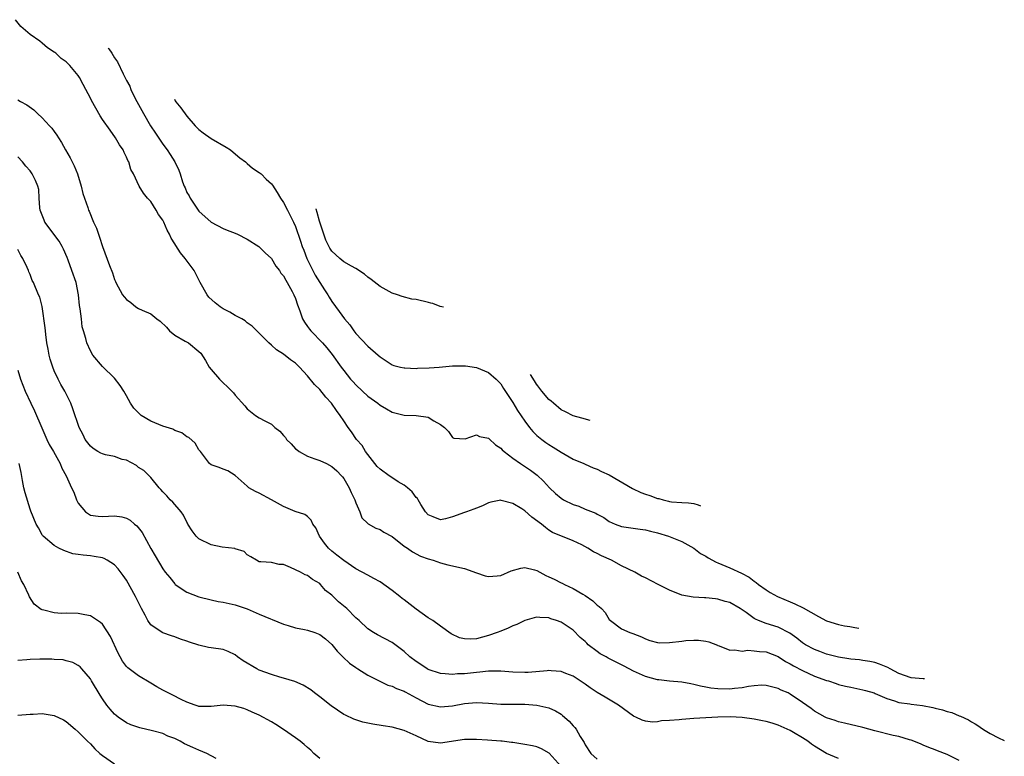
# Model space of a CAD drawing. Units: inches. Extents: x 2586000 to 2587167, y 1554000 to 1554903.
# Drawn here: x 2586777 to 2586940, y 1554175 to 1554297 of the extents above; entities that cross this region are included whole.
import ezdxf

# ---------------------------------------------------------------- set-up
doc = ezdxf.new("R2010")
doc.units = ezdxf.units.IN
doc.header["$MEASUREMENT"] = 0
doc.layers.add('LD25861554_2ft', color=104, linetype='Continuous')

msp = doc.modelspace()

# ---------------------------------------------------------------- linework, layer by layer
at = {"layer": 'LD25861554_2ft'}
for points, elevation in [([(2586927.23, 1554187.34), (2586926.99, 1554187.35), (2586925, 1554187.53), (2586923, 1554188.25), (2586921.52, 1554189), (2586921.17, 1554189.2), (2586919.79, 1554189.79), (2586919, 1554190.03), (2586918.2, 1554190.2), (2586917, 1554190.4), (2586916.47, 1554190.47), (2586915, 1554190.6), (2586914.67, 1554190.67), (2586913, 1554190.92), (2586911, 1554191.45), (2586909.88, 1554191.88), (2586909, 1554192.19), (2586907.51, 1554193), (2586907, 1554193.33), (2586906.08, 1554194.08), (2586904.92, 1554194.92), (2586903, 1554195.92), (2586901, 1554196.54), (2586899.74, 1554197), (2586899.22, 1554197.21), (2586899, 1554197.36), (2586897.66, 1554198.34), (2586897, 1554198.8), (2586896.69, 1554199), (2586895, 1554199.97), (2586894.18, 1554200.18), (2586893, 1554200.57), (2586892.58, 1554200.58), (2586891, 1554200.79), (2586890.79, 1554200.79), (2586888.89, 1554200.89), (2586887, 1554201.22), (2586885, 1554202.01), (2586883.1, 1554203), (2586881, 1554204.06), (2586880.36, 1554204.36), (2586879.21, 1554205), (2586877, 1554206.08), (2586875.35, 1554207), (2586873.71, 1554207.71), (2586873, 1554208.12), (2586872.38, 1554208.38), (2586871.43, 1554209), (2586870.44, 1554209.56), (2586869, 1554210.23), (2586865.6, 1554211.6), (2586865, 1554212), (2586864.42, 1554212.42), (2586863.77, 1554213), (2586862.16, 1554214.16), (2586861, 1554215.18), (2586860.48, 1554215.52), (2586859, 1554216.39), (2586857.08, 1554216.92), (2586857, 1554216.93), (2586855.38, 1554216.62), (2586855, 1554216.52), (2586854.01, 1554215.99), (2586853, 1554215.65), (2586852.56, 1554215.45), (2586851.32, 1554215), (2586851, 1554214.9), (2586849, 1554214.2), (2586847.88, 1554213.88), (2586847, 1554213.7), (2586845.8, 1554214.2), (2586845, 1554214.51), (2586844.55, 1554215), (2586843.75, 1554216.25), (2586843.32, 1554217), (2586843.2, 1554217.2), (2586843, 1554217.39), (2586842.32, 1554218.32), (2586841.57, 1554219), (2586841, 1554219.41), (2586839.99, 1554220.01), (2586838.79, 1554220.79), (2586838.52, 1554221), (2586837, 1554222.09), (2586836.54, 1554222.54), (2586834.62, 1554225), (2586834.02, 1554226.02), (2586833.13, 1554227), (2586832.27, 1554228.27), (2586831.74, 1554229), (2586831, 1554230.08), (2586830.42, 1554231), (2586829.79, 1554231.79), (2586828.96, 1554233), (2586828.01, 1554234.01), (2586827, 1554235.27), (2586826.12, 1554236.12), (2586825, 1554237.56), (2586823.67, 1554239), (2586823, 1554239.65), (2586822.19, 1554240.19), (2586821, 1554241.15), (2586819.84, 1554241.84), (2586819, 1554242.65), (2586818.58, 1554243), (2586815.8, 1554245.8), (2586815, 1554246.35), (2586814.65, 1554246.65), (2586814.1, 1554247), (2586813, 1554247.55), (2586812.11, 1554248.11), (2586811, 1554248.65), (2586810.51, 1554249), (2586809.66, 1554249.66), (2586808.61, 1554250.61), (2586808.33, 1554251), (2586807.22, 1554253), (2586807, 1554253.47), (2586806.48, 1554254.48), (2586806.18, 1554255), (2586804.72, 1554257), (2586803.92, 1554257.92), (2586803.15, 1554259.15), (2586803, 1554259.45), (2586802.37, 1554260.37), (2586802.09, 1554261), (2586801.7, 1554261.7), (2586801.17, 1554263), (2586801, 1554263.34), (2586800.3, 1554264.3), (2586799.91, 1554265), (2586799, 1554266.44), (2586798.48, 1554267), (2586797.81, 1554267.81), (2586797.07, 1554269), (2586796.12, 1554271), (2586795.72, 1554271.72), (2586795.36, 1554273), (2586795.21, 1554273.21), (2586795, 1554273.77), (2586794.58, 1554274.58), (2586794.42, 1554275), (2586793.84, 1554275.84), (2586793.19, 1554277), (2586792.26, 1554278.26), (2586791, 1554280.02), (2586790.62, 1554280.62), (2586789.88, 1554281.88), (2586789.17, 1554283.18), (2586789, 1554283.55), (2586788.26, 1554285), (2586787.82, 1554285.82), (2586787.22, 1554287), (2586787, 1554287.33), (2586785.6, 1554289), (2586785, 1554289.58), (2586784.15, 1554290.15), (2586783.28, 1554291), (2586783.11, 1554291.11), (2586783, 1554291.21), (2586781.9, 1554291.9), (2586781, 1554292.69), (2586780.6, 1554293), (2586779, 1554294.13), (2586777.45, 1554295.45), (2586776.57, 1554296.57)], 8588), ([(2586791.96, 1554291.87), (2586792.05, 1554291.76), (2586792.55, 1554291), (2586793, 1554290.27), (2586793.47, 1554289.56), (2586794.43, 1554287.57), (2586795, 1554286.5), (2586795.54, 1554285.54), (2586795.72, 1554285), (2586796.39, 1554283.61), (2586796.71, 1554283), (2586797, 1554282.49), (2586797.8, 1554281), (2586798.99, 1554278.99), (2586799.77, 1554277.77), (2586801, 1554275.93), (2586801.72, 1554275), (2586802.24, 1554274.24), (2586802.99, 1554273), (2586803.64, 1554271.64), (2586803.88, 1554271), (2586804.29, 1554269.71), (2586804.55, 1554269), (2586804.7, 1554268.7), (2586805, 1554267.94), (2586805.36, 1554267.36), (2586805.54, 1554267), (2586807, 1554264.86), (2586809.03, 1554263.02), (2586811, 1554261.97), (2586811.67, 1554261.67), (2586813, 1554261.17), (2586813.37, 1554261), (2586815, 1554260.19), (2586816.92, 1554259), (2586817, 1554258.94), (2586817.96, 1554257.96), (2586819, 1554256.98), (2586819.75, 1554255.75), (2586820.32, 1554255), (2586820.58, 1554254.58), (2586821, 1554254.11), (2586821.38, 1554253.38), (2586821.64, 1554253), (2586822.46, 1554251.54), (2586822.74, 1554251), (2586823, 1554250.34), (2586823.3, 1554249.3), (2586823.7, 1554248.3), (2586824.16, 1554247), (2586824.46, 1554246.46), (2586825, 1554245.75), (2586825.3, 1554245.3), (2586825.55, 1554245), (2586827.48, 1554243), (2586828.19, 1554242.19), (2586829.09, 1554241.09), (2586830.56, 1554239), (2586831, 1554238.42), (2586832.13, 1554237), (2586832.54, 1554236.54), (2586833, 1554236.05), (2586834.09, 1554235), (2586835, 1554234.2), (2586836.62, 1554233), (2586837, 1554232.69), (2586838.06, 1554232.06), (2586839, 1554231.53), (2586839.44, 1554231.44), (2586841, 1554231.04), (2586843, 1554230.98), (2586845, 1554230.68), (2586845.91, 1554230.09), (2586847, 1554229.47), (2586847.68, 1554229), (2586848.35, 1554228.35), (2586849, 1554227.34), (2586849.25, 1554227.25), (2586851.13, 1554227.13), (2586853, 1554227.75), (2586853.49, 1554227.49), (2586855, 1554227.2), (2586855.09, 1554227.09), (2586856.12, 1554226.12), (2586857, 1554225.59), (2586857.27, 1554225.27), (2586857.56, 1554225), (2586859, 1554223.93), (2586860.29, 1554223), (2586861.93, 1554221.93), (2586863.07, 1554221.07), (2586864.1, 1554220.1), (2586865.08, 1554219), (2586866.07, 1554218.07), (2586867, 1554217.28), (2586867.43, 1554217), (2586869, 1554216.22), (2586869.93, 1554215.93), (2586871, 1554215.47), (2586872.77, 1554214.77), (2586873, 1554214.61), (2586874.1, 1554214.1), (2586875, 1554213.44), (2586875.97, 1554213), (2586877, 1554212.6), (2586880.14, 1554212.14), (2586881, 1554212.05), (2586881.81, 1554211.81), (2586883, 1554211.55), (2586884.79, 1554211), (2586887, 1554210.09), (2586889, 1554209), (2586890.14, 1554208.14), (2586891, 1554207.68), (2586891.41, 1554207.41), (2586892.69, 1554206.69), (2586893, 1554206.58), (2586895, 1554205.76), (2586896.88, 1554204.88), (2586898.17, 1554204.17), (2586899, 1554203.53), (2586899.32, 1554203.32), (2586899.73, 1554203), (2586901, 1554202.08), (2586901.66, 1554201.66), (2586902.86, 1554201), (2586905, 1554200.11), (2586905.77, 1554199.77), (2586907.13, 1554199.13), (2586909.68, 1554197.68), (2586911, 1554196.97), (2586913, 1554196.33), (2586913.97, 1554196.13), (2586914.86, 1554196.01), (2586915.71, 1554195.85), (2586916.34, 1554195.76)], 8590), ([(2586777, 1554283.27), (2586777.42, 1554283), (2586778.46, 1554282.46), (2586779.61, 1554281.61), (2586780.23, 1554281), (2586781, 1554280.28), (2586782.2, 1554279), (2586782.6, 1554278.6), (2586783, 1554278.03), (2586783.45, 1554277.45), (2586783.72, 1554277), (2586784.24, 1554276.24), (2586784.87, 1554275), (2586785.66, 1554273.66), (2586785.96, 1554273), (2586786.33, 1554272.33), (2586786.87, 1554271), (2586787.5, 1554269), (2586787.74, 1554267.74), (2586788.03, 1554267), (2586788.58, 1554265.42), (2586788.71, 1554265), (2586788.82, 1554264.82), (2586789.53, 1554263), (2586790, 1554262), (2586790.32, 1554261), (2586790.51, 1554260.51), (2586791, 1554258.96), (2586792.16, 1554255.84), (2586792.64, 1554254.64), (2586793, 1554253.49), (2586793.16, 1554253.16), (2586793.22, 1554253), (2586794.33, 1554251), (2586794.62, 1554250.62), (2586795, 1554250.19), (2586795.68, 1554249.68), (2586796.54, 1554249), (2586797, 1554248.72), (2586797.57, 1554248.43), (2586799, 1554247.81), (2586800.03, 1554247), (2586800.59, 1554246.6), (2586801.6, 1554245.6), (2586802.1, 1554245), (2586803, 1554244.28), (2586804.71, 1554243.29), (2586805.24, 1554243), (2586807, 1554241.6), (2586807.29, 1554241.29), (2586808.07, 1554240.07), (2586808.71, 1554239), (2586809, 1554238.62), (2586810.4, 1554237), (2586811, 1554236.41), (2586811.75, 1554235.75), (2586812.43, 1554235), (2586812.72, 1554234.72), (2586813, 1554234.33), (2586814.6, 1554232.6), (2586815, 1554232.09), (2586816.37, 1554231), (2586817, 1554230.6), (2586817.93, 1554230.07), (2586819, 1554229.52), (2586819.56, 1554229), (2586820.41, 1554228.41), (2586821, 1554227.66), (2586821.33, 1554227.33), (2586821.49, 1554227), (2586822.26, 1554226.26), (2586823, 1554225.46), (2586823.27, 1554225.27), (2586823.59, 1554225), (2586825, 1554224.26), (2586826.18, 1554223.82), (2586827, 1554223.54), (2586828.13, 1554223), (2586829, 1554222.53), (2586829.82, 1554221.82), (2586830.64, 1554221), (2586830.8, 1554220.8), (2586831, 1554220.52), (2586831.91, 1554219), (2586832.22, 1554218.22), (2586832.84, 1554217), (2586833, 1554216.49), (2586833.66, 1554215), (2586834, 1554214), (2586835, 1554213.1), (2586835.05, 1554213.05), (2586836.32, 1554212.32), (2586837, 1554212.07), (2586837.65, 1554211.65), (2586839, 1554210.91), (2586841, 1554209.35), (2586841.55, 1554209), (2586842.39, 1554208.39), (2586843.69, 1554207.69), (2586845, 1554207.23), (2586845.83, 1554207), (2586847, 1554206.58), (2586848.25, 1554206.25), (2586851, 1554205.62), (2586853, 1554204.91), (2586854.44, 1554204.44), (2586855, 1554204.3), (2586856.41, 1554204.41), (2586857, 1554204.49), (2586858.76, 1554205.24), (2586860.32, 1554205.68), (2586861, 1554205.77), (2586862.58, 1554205.42), (2586863, 1554205.29), (2586864.49, 1554204.49), (2586865, 1554204.27), (2586865.86, 1554203.86), (2586867, 1554203.27), (2586867.2, 1554203.2), (2586867.6, 1554203), (2586869, 1554202.34), (2586870.63, 1554201.37), (2586871, 1554201.17), (2586872.27, 1554200.27), (2586873, 1554199.56), (2586873.33, 1554199.33), (2586873.68, 1554199), (2586874.31, 1554198.31), (2586875, 1554197.19), (2586875.2, 1554197), (2586877, 1554195.61), (2586878.38, 1554195), (2586878.88, 1554194.88), (2586880.31, 1554194.31), (2586881, 1554193.97), (2586881.72, 1554193.72), (2586883, 1554193.36), (2586883.33, 1554193.33), (2586885, 1554193.35), (2586887, 1554193.61), (2586887.68, 1554193.68), (2586889, 1554193.77), (2586889.76, 1554193.76), (2586891, 1554193.57), (2586891.47, 1554193.47), (2586892.91, 1554192.91), (2586893, 1554192.86), (2586893.2, 1554192.8), (2586895, 1554192.11), (2586895.83, 1554192.17), (2586897, 1554191.94), (2586897.93, 1554192.07), (2586899, 1554192), (2586899.89, 1554191.89), (2586901, 1554191.82), (2586903, 1554191.02), (2586904.22, 1554190.22), (2586905, 1554189.84), (2586905.52, 1554189.52), (2586907, 1554188.74), (2586909, 1554187.81), (2586911, 1554187.09), (2586911.3, 1554187), (2586912.57, 1554186.57), (2586913, 1554186.43), (2586914.14, 1554186.14), (2586915, 1554185.95), (2586917, 1554185.54), (2586917.43, 1554185.43), (2586918.89, 1554185), (2586919.06, 1554184.94), (2586921, 1554184.08), (2586922.29, 1554183.71), (2586923, 1554183.44), (2586924.82, 1554183.18), (2586925, 1554183.14), (2586926.91, 1554182.91), (2586928.62, 1554182.62), (2586929, 1554182.51), (2586930.23, 1554182.23), (2586931, 1554181.95), (2586931.74, 1554181.75), (2586932.99, 1554181.23), (2586933.19, 1554181.17), (2586934.54, 1554180.54), (2586935, 1554180.21), (2586935.64, 1554179.88), (2586935.9, 1554179.72), (2586937, 1554178.93), (2586938.13, 1554178.28), (2586939.48, 1554177.55), (2586940.46, 1554177.12)], 8586), ([(2586802.92, 1554283.4), (2586803.07, 1554283.1), (2586803.14, 1554282.98), (2586803.98, 1554281.95), (2586805, 1554280.6), (2586806.39, 1554279), (2586807, 1554278.35), (2586807.7, 1554277.8), (2586809, 1554276.9), (2586811.5, 1554275.47), (2586812.2, 1554275), (2586812.64, 1554274.64), (2586813.79, 1554273.66), (2586814.71, 1554273), (2586814.85, 1554272.85), (2586815, 1554272.75), (2586815.85, 1554271.97), (2586817, 1554271.26), (2586817.29, 1554271), (2586818.15, 1554270.15), (2586819, 1554269.37), (2586819.16, 1554269.15), (2586819.94, 1554267.94), (2586820.52, 1554267), (2586821, 1554266.3), (2586821.65, 1554265), (2586822.67, 1554263), (2586823, 1554262.28), (2586823.84, 1554259.84), (2586824.12, 1554259), (2586824.35, 1554258.35), (2586824.89, 1554257), (2586825.86, 1554255), (2586826.25, 1554254.25), (2586827, 1554253.03), (2586827.8, 1554251.8), (2586828.36, 1554251), (2586828.57, 1554250.57), (2586829, 1554249.86), (2586830.23, 1554248.23), (2586831.09, 1554247), (2586831.99, 1554245.99), (2586832.66, 1554245), (2586833, 1554244.58), (2586835, 1554242.45), (2586836.71, 1554241), (2586837, 1554240.71), (2586839, 1554239.38), (2586839.28, 1554239.28), (2586840.39, 1554239), (2586841, 1554238.87), (2586841.12, 1554238.88), (2586843, 1554238.79), (2586843.19, 1554238.81), (2586845.14, 1554238.86), (2586846.83, 1554239), (2586849, 1554239.21), (2586851, 1554239.23), (2586851.19, 1554239.19), (2586853, 1554238.94), (2586855, 1554238.09), (2586856.25, 1554237), (2586857, 1554236.22), (2586857.46, 1554235.46), (2586859, 1554233.14), (2586859.79, 1554231.79), (2586861, 1554230.03), (2586861.78, 1554229), (2586862.33, 1554228.33), (2586863, 1554227.69), (2586863.82, 1554227), (2586864.49, 1554226.49), (2586865, 1554226.15), (2586865.71, 1554225.71), (2586867, 1554224.88), (2586869, 1554223.73), (2586870.77, 1554223), (2586871, 1554222.89), (2586872.33, 1554222.33), (2586873, 1554222.11), (2586873.7, 1554221.7), (2586875, 1554221.15), (2586878.86, 1554218.86), (2586880.23, 1554218.23), (2586881, 1554217.94), (2586881.72, 1554217.72), (2586883, 1554217.24), (2586883.21, 1554217.21), (2586883.91, 1554217), (2586884.79, 1554216.79), (2586885, 1554216.73), (2586885.33, 1554216.67), (2586887, 1554216.55), (2586888.13, 1554216.52), (2586888.57, 1554216.47), (2586889.01, 1554216.38), (2586889.73, 1554216.16), (2586890.13, 1554216.01)], 8592), ([(2586933, 1554173.84), (2586931.34, 1554174.66), (2586931, 1554174.82), (2586929.39, 1554175.39), (2586929, 1554175.56), (2586927.97, 1554175.97), (2586927, 1554176.37), (2586926.58, 1554176.58), (2586925, 1554177.18), (2586924.77, 1554177.23), (2586923, 1554177.77), (2586922.06, 1554177.94), (2586919, 1554178.71), (2586917, 1554179.26), (2586913.99, 1554179.99), (2586913, 1554180.2), (2586912.42, 1554180.42), (2586911, 1554180.88), (2586910.77, 1554181), (2586909, 1554182), (2586908.43, 1554182.43), (2586907, 1554183.4), (2586905, 1554184.8), (2586904.62, 1554185), (2586903.48, 1554185.48), (2586903, 1554185.74), (2586901, 1554186.26), (2586900.28, 1554186.28), (2586899, 1554186.21), (2586898.09, 1554186.09), (2586897, 1554185.84), (2586895.73, 1554185.73), (2586895, 1554185.62), (2586893, 1554185.69), (2586891.81, 1554185.81), (2586891, 1554185.99), (2586890.11, 1554186.11), (2586889, 1554186.43), (2586888.49, 1554186.49), (2586887, 1554186.77), (2586885, 1554186.94), (2586883.18, 1554187.18), (2586883, 1554187.19), (2586881, 1554187.73), (2586879, 1554188.62), (2586877.46, 1554189.46), (2586877, 1554189.68), (2586874.79, 1554190.79), (2586874.49, 1554191), (2586873.51, 1554191.51), (2586873, 1554191.85), (2586871.52, 1554193), (2586871.26, 1554193.26), (2586871, 1554193.54), (2586870.19, 1554194.19), (2586869, 1554195.43), (2586867, 1554196.73), (2586866.25, 1554197), (2586865.31, 1554197.31), (2586865, 1554197.45), (2586863.49, 1554197.49), (2586863, 1554197.58), (2586862.52, 1554197.48), (2586861, 1554197), (2586859.66, 1554196.34), (2586859, 1554196.11), (2586858.26, 1554195.74), (2586857, 1554195.27), (2586856.39, 1554195), (2586855, 1554194.51), (2586853, 1554193.99), (2586851.93, 1554193.93), (2586851, 1554193.97), (2586850.16, 1554194.16), (2586848.78, 1554194.78), (2586847, 1554196.05), (2586845.73, 1554197), (2586845, 1554197.48), (2586843, 1554198.89), (2586841, 1554200.42), (2586840.66, 1554200.66), (2586840.27, 1554201), (2586839, 1554202), (2586837, 1554203.41), (2586835.97, 1554203.97), (2586835, 1554204.55), (2586833, 1554205.6), (2586831, 1554206.93), (2586829.85, 1554207.85), (2586829, 1554208.48), (2586828.44, 1554209), (2586827.8, 1554209.8), (2586826.98, 1554211), (2586826.36, 1554212.36), (2586825.84, 1554213), (2586825.61, 1554213.61), (2586825, 1554214.24), (2586824.56, 1554214.56), (2586822.94, 1554215.06), (2586821, 1554215.89), (2586819.02, 1554217.02), (2586817, 1554218.09), (2586816.38, 1554218.38), (2586815.27, 1554219), (2586815, 1554219.27), (2586813, 1554221.06), (2586811.79, 1554221.79), (2586811, 1554222.08), (2586810.37, 1554222.37), (2586809, 1554222.78), (2586808.74, 1554223), (2586807.23, 1554225), (2586807, 1554225.27), (2586806.39, 1554226.39), (2586805.33, 1554227.33), (2586805, 1554227.46), (2586804.13, 1554228.13), (2586803, 1554228.51), (2586802.69, 1554228.69), (2586801, 1554229.24), (2586799, 1554230.02), (2586797.42, 1554231), (2586797.21, 1554231.21), (2586797, 1554231.44), (2586796.22, 1554232.22), (2586795.67, 1554233), (2586795, 1554234.26), (2586794.52, 1554235), (2586793.96, 1554235.96), (2586793, 1554237.16), (2586791, 1554239.11), (2586789.41, 1554241), (2586789, 1554241.68), (2586788.43, 1554243), (2586788.26, 1554243.74), (2586787.88, 1554245), (2586787.66, 1554245.66), (2586787.52, 1554247), (2586787.32, 1554248.68), (2586787.19, 1554249.2), (2586787.01, 1554251), (2586786.62, 1554253), (2586785.94, 1554255), (2586785.3, 1554256.7), (2586785.15, 1554257.15), (2586784.56, 1554258.56), (2586784.34, 1554259), (2586783.85, 1554259.85), (2586781.48, 1554263), (2586781.33, 1554263.33), (2586781, 1554264.16), (2586780.69, 1554265), (2586780.63, 1554265.37), (2586780.54, 1554267), (2586780.45, 1554268.45), (2586780.31, 1554269), (2586779.92, 1554269.92), (2586779.37, 1554271), (2586779, 1554271.53), (2586778.3, 1554272.3), (2586777.75, 1554273), (2586777, 1554273.82)], 8584), ([(2586847.53, 1554248.93), (2586847.23, 1554248.99), (2586846.97, 1554249.06), (2586845.74, 1554249.52), (2586845.44, 1554249.6), (2586845.04, 1554249.69), (2586843, 1554250.19), (2586842.27, 1554250.27), (2586840.69, 1554250.7), (2586839.9, 1554251), (2586839, 1554251.27), (2586837, 1554252.34), (2586835.53, 1554253.53), (2586835, 1554253.91), (2586834.41, 1554254.41), (2586833, 1554255.33), (2586832.29, 1554255.72), (2586831, 1554256.47), (2586830.36, 1554257), (2586829, 1554258.22), (2586828.7, 1554258.7), (2586828.04, 1554260.04), (2586827.5, 1554261.5), (2586826.99, 1554263.19), (2586826.61, 1554264.6), (2586826.44, 1554265.18), (2586826.42, 1554265.24)], 8594), ([(2586913, 1554174.17), (2586911, 1554174.99), (2586909, 1554176.21), (2586908.53, 1554176.53), (2586907.91, 1554177), (2586907, 1554177.59), (2586905.55, 1554178.45), (2586905, 1554178.77), (2586903.46, 1554179.46), (2586903, 1554179.69), (2586902, 1554180), (2586901, 1554180.27), (2586900.38, 1554180.38), (2586899, 1554180.66), (2586897, 1554180.94), (2586895.04, 1554181.04), (2586893, 1554181), (2586891, 1554180.87), (2586889, 1554180.77), (2586887, 1554180.63), (2586886.56, 1554180.56), (2586885, 1554180.42), (2586883.64, 1554180.36), (2586883, 1554180.22), (2586882.16, 1554180.16), (2586881, 1554180.32), (2586880.47, 1554180.47), (2586879.39, 1554181), (2586879.11, 1554181.11), (2586879, 1554181.18), (2586876.5, 1554183), (2586874.33, 1554184.33), (2586873, 1554185.09), (2586871.85, 1554185.85), (2586871, 1554186.44), (2586870.68, 1554186.68), (2586869, 1554187.77), (2586867.79, 1554188.21), (2586867, 1554188.54), (2586865.35, 1554188.65), (2586865, 1554188.7), (2586864.69, 1554188.69), (2586861.58, 1554188.42), (2586861, 1554188.39), (2586859, 1554188.45), (2586857, 1554188.63), (2586855.41, 1554188.59), (2586855, 1554188.62), (2586853.57, 1554188.43), (2586853, 1554188.42), (2586851, 1554188.2), (2586849.84, 1554188.16), (2586849, 1554188.08), (2586847.8, 1554188.2), (2586847, 1554188.23), (2586845, 1554188.89), (2586844.8, 1554189), (2586843.74, 1554189.74), (2586843, 1554190.22), (2586841.95, 1554191), (2586841, 1554191.86), (2586839.21, 1554193.21), (2586839, 1554193.36), (2586836.61, 1554194.61), (2586835.93, 1554195), (2586835, 1554195.62), (2586833.52, 1554197), (2586833, 1554197.47), (2586831.5, 1554199), (2586830.13, 1554200.13), (2586829, 1554201.21), (2586827.98, 1554201.98), (2586827.15, 1554203), (2586827, 1554203.15), (2586825.79, 1554203.79), (2586825, 1554204.45), (2586824.58, 1554204.58), (2586823.8, 1554205), (2586822.18, 1554205.82), (2586821, 1554206.3), (2586820.31, 1554206.31), (2586819, 1554206.63), (2586817.26, 1554206.74), (2586817, 1554206.74), (2586816.51, 1554207), (2586815.59, 1554207.58), (2586815, 1554207.91), (2586814.47, 1554208.47), (2586813, 1554208.9), (2586812.94, 1554208.94), (2586810.83, 1554209.17), (2586809, 1554209.54), (2586807, 1554210.55), (2586806.52, 1554211), (2586805.89, 1554211.89), (2586805.16, 1554213), (2586805.12, 1554213.12), (2586805, 1554213.32), (2586804.46, 1554214.46), (2586804.03, 1554215), (2586802.64, 1554216.64), (2586802.22, 1554217), (2586801.65, 1554217.65), (2586801, 1554218.31), (2586800.7, 1554218.7), (2586800.39, 1554219), (2586799, 1554220.68), (2586797.86, 1554221.86), (2586797, 1554222.39), (2586796.67, 1554222.67), (2586795, 1554223.56), (2586794.29, 1554223.71), (2586793, 1554224.16), (2586791.52, 1554224.48), (2586791, 1554224.62), (2586790.74, 1554224.74), (2586790.26, 1554225), (2586789.49, 1554225.49), (2586789, 1554225.9), (2586788.15, 1554227), (2586787.78, 1554227.78), (2586787.13, 1554229), (2586786.09, 1554232.09), (2586785.74, 1554233), (2586784.79, 1554235), (2586784.13, 1554236.13), (2586783.69, 1554237), (2586783, 1554238.4), (2586782.76, 1554239), (2586782.32, 1554240.32), (2586782.17, 1554241), (2586782.01, 1554241.99), (2586781.8, 1554243), (2586781.61, 1554244.39), (2586781.54, 1554245), (2586781.53, 1554245.53), (2586781.02, 1554249.02), (2586780.6, 1554250.6), (2586780.4, 1554251), (2586779.56, 1554253), (2586779.36, 1554253.36), (2586779, 1554254.36), (2586778.79, 1554254.79), (2586778.72, 1554255), (2586778.52, 1554255.48), (2586777.79, 1554257), (2586777.49, 1554257.49), (2586777, 1554258.49)], 8582), ([(2586777, 1554238.47), (2586777.43, 1554237), (2586778.21, 1554235), (2586779.14, 1554233), (2586779.75, 1554231.75), (2586780.93, 1554228.93), (2586781.8, 1554227), (2586782.19, 1554226.19), (2586782.9, 1554225), (2586784.02, 1554223), (2586784.28, 1554222.28), (2586784.99, 1554221), (2586785.9, 1554219), (2586786.26, 1554218.25), (2586786.72, 1554217), (2586787, 1554216.47), (2586788.21, 1554215), (2586788.67, 1554214.67), (2586789, 1554214.49), (2586790.29, 1554214.29), (2586791, 1554214.26), (2586793, 1554214.35), (2586794.19, 1554214.19), (2586795, 1554213.99), (2586795.62, 1554213.62), (2586796.34, 1554213), (2586796.71, 1554212.71), (2586797.57, 1554211.57), (2586799, 1554208.94), (2586799.74, 1554207.74), (2586801, 1554205.59), (2586801.42, 1554205), (2586802.15, 1554204.15), (2586803, 1554203.07), (2586803.08, 1554203), (2586805, 1554201.69), (2586807, 1554200.93), (2586809, 1554200.44), (2586810.18, 1554200.18), (2586811, 1554200.05), (2586813, 1554199.59), (2586815, 1554198.93), (2586817, 1554198.07), (2586821, 1554196.39), (2586821.79, 1554196.21), (2586823, 1554195.82), (2586824.48, 1554195.52), (2586825, 1554195.4), (2586826.22, 1554195), (2586827, 1554194.68), (2586827.96, 1554193.96), (2586829, 1554193.06), (2586829.92, 1554191.92), (2586830.91, 1554190.91), (2586831.94, 1554189.94), (2586833, 1554189.21), (2586833.35, 1554189), (2586835, 1554187.95), (2586838.32, 1554186.32), (2586839, 1554186.12), (2586839.73, 1554185.73), (2586841, 1554185.28), (2586841.17, 1554185.17), (2586843, 1554184.19), (2586845, 1554183.16), (2586847, 1554182.7), (2586849, 1554182.87), (2586851, 1554183.24), (2586853, 1554183.41), (2586855, 1554183.31), (2586857, 1554183.17), (2586859, 1554183.13), (2586861, 1554183.13), (2586863, 1554183), (2586865, 1554182.54), (2586866.06, 1554182.06), (2586867, 1554181.47), (2586867.27, 1554181.27), (2586868.33, 1554180.33), (2586869, 1554179.54), (2586869.27, 1554179.27), (2586869.49, 1554179), (2586870.19, 1554177.81), (2586870.82, 1554176.82), (2586871, 1554176.42), (2586871.95, 1554175), (2586873, 1554174.05)], 8580), ([(2586871.81, 1554230.17), (2586870.45, 1554230.55), (2586869, 1554230.92), (2586867.73, 1554231.58), (2586867, 1554231.93), (2586865.73, 1554233), (2586865.37, 1554233.33), (2586865, 1554233.62), (2586863.84, 1554235), (2586863.15, 1554235.88), (2586862.94, 1554236.16), (2586862.58, 1554236.71), (2586861.94, 1554237.8)], 8594), ([(2586867, 1554172.8), (2586865.01, 1554175.01), (2586863.76, 1554175.76), (2586863, 1554176.1), (2586862.26, 1554176.26), (2586861, 1554176.49), (2586859, 1554176.79), (2586858.8, 1554176.8), (2586857.26, 1554177), (2586857, 1554177.03), (2586854.81, 1554177.19), (2586853, 1554177.3), (2586851, 1554177.3), (2586847, 1554176.7), (2586845, 1554176.96), (2586843, 1554177.9), (2586841, 1554178.81), (2586839, 1554179.32), (2586837.53, 1554179.53), (2586835.81, 1554179.81), (2586834.17, 1554180.17), (2586832.66, 1554180.66), (2586831.3, 1554181.3), (2586831, 1554181.45), (2586828.89, 1554182.89), (2586827, 1554184.39), (2586826.13, 1554185), (2586825.51, 1554185.51), (2586824.29, 1554186.29), (2586822.89, 1554186.89), (2586821, 1554187.47), (2586820.38, 1554187.62), (2586819, 1554188.07), (2586817, 1554188.8), (2586816.61, 1554189), (2586814.31, 1554190.31), (2586813.38, 1554191), (2586813, 1554191.31), (2586811.86, 1554191.86), (2586811, 1554192.19), (2586809, 1554192.49), (2586808.55, 1554192.55), (2586807, 1554192.91), (2586805.43, 1554193.43), (2586805, 1554193.61), (2586803.93, 1554193.93), (2586803, 1554194.32), (2586802.45, 1554194.45), (2586801, 1554194.95), (2586800.89, 1554195), (2586799, 1554196.32), (2586798.54, 1554197), (2586798.1, 1554197.9), (2586797.5, 1554199), (2586797.31, 1554199.31), (2586796.48, 1554201), (2586795, 1554203.67), (2586794.44, 1554204.45), (2586793.58, 1554205.58), (2586793, 1554206.25), (2586791.79, 1554207), (2586791.28, 1554207.28), (2586791, 1554207.37), (2586789.63, 1554207.63), (2586789, 1554207.7), (2586787.81, 1554207.81), (2586787, 1554207.94), (2586786.07, 1554208.07), (2586784.59, 1554208.59), (2586783.79, 1554209), (2586783, 1554209.42), (2586781.18, 1554211), (2586781.09, 1554211.09), (2586781, 1554211.23), (2586780.38, 1554212.38), (2586779.99, 1554213), (2586779.12, 1554215.12), (2586779, 1554215.47), (2586778.17, 1554218.17), (2586777.99, 1554219), (2586777.77, 1554220.23), (2586777.52, 1554221.52), (2586777.2, 1554223)], 8578), ([(2586827, 1554174.14), (2586826.05, 1554175), (2586825.51, 1554175.51), (2586825, 1554175.94), (2586824.45, 1554176.45), (2586823.78, 1554177), (2586823, 1554177.57), (2586821, 1554178.96), (2586819.76, 1554179.76), (2586819, 1554180.21), (2586817, 1554181.3), (2586815.84, 1554181.84), (2586815, 1554182.21), (2586814.41, 1554182.41), (2586813, 1554182.83), (2586811, 1554182.96), (2586809, 1554182.74), (2586807, 1554182.77), (2586806.84, 1554182.84), (2586806.35, 1554183), (2586805, 1554183.5), (2586804.06, 1554183.94), (2586802.66, 1554184.66), (2586801.92, 1554185), (2586801.32, 1554185.32), (2586801, 1554185.48), (2586800.04, 1554186.04), (2586799, 1554186.61), (2586797, 1554187.85), (2586795.19, 1554189.19), (2586795, 1554189.41), (2586794.3, 1554190.3), (2586793.94, 1554191), (2586793.6, 1554191.6), (2586792.34, 1554194.34), (2586791, 1554196.38), (2586790.7, 1554196.7), (2586790.18, 1554197), (2586789, 1554197.79), (2586788.07, 1554197.93), (2586787, 1554198.17), (2586785, 1554198.2), (2586784.19, 1554198.19), (2586783, 1554198.27), (2586781.28, 1554198.72), (2586781, 1554198.76), (2586780.82, 1554198.82), (2586779.71, 1554199.71), (2586778.91, 1554200.91), (2586778.78, 1554201.22), (2586777.96, 1554203), (2586777.61, 1554203.61), (2586776.96, 1554205)], 8576), ([(2586809.85, 1554174.15), (2586808.31, 1554175), (2586807, 1554175.52), (2586805.96, 1554175.96), (2586804.58, 1554176.58), (2586803.9, 1554177), (2586803, 1554177.44), (2586801.86, 1554177.86), (2586801, 1554178.26), (2586799.28, 1554178.72), (2586797.2, 1554179.2), (2586795.73, 1554179.73), (2586795, 1554180.06), (2586793.6, 1554181), (2586793.26, 1554181.26), (2586793, 1554181.48), (2586792.3, 1554182.3), (2586791.75, 1554183), (2586791, 1554184.02), (2586790.62, 1554184.62), (2586789.19, 1554187), (2586789, 1554187.34), (2586787.57, 1554189), (2586787.32, 1554189.32), (2586787, 1554189.58), (2586786.07, 1554190.07), (2586785, 1554190.33), (2586784.48, 1554190.48), (2586783, 1554190.56), (2586782.61, 1554190.61), (2586781, 1554190.63), (2586780.62, 1554190.62), (2586779, 1554190.55), (2586778.48, 1554190.48), (2586777, 1554190.38)], 8574), ([(2586777, 1554181.31), (2586779, 1554181.51), (2586779.51, 1554181.51), (2586781, 1554181.58), (2586783, 1554181.27), (2586784.54, 1554180.54), (2586785, 1554180.28), (2586786.46, 1554179), (2586787, 1554178.56), (2586788.53, 1554177), (2586789, 1554176.56), (2586789.76, 1554175.76), (2586790.59, 1554175), (2586791, 1554174.65), (2586793, 1554173.28)], 8572)]:
    msp.add_lwpolyline(points, dxfattribs=dict(at, elevation=elevation))

doc.saveas('drawing.dxf')
